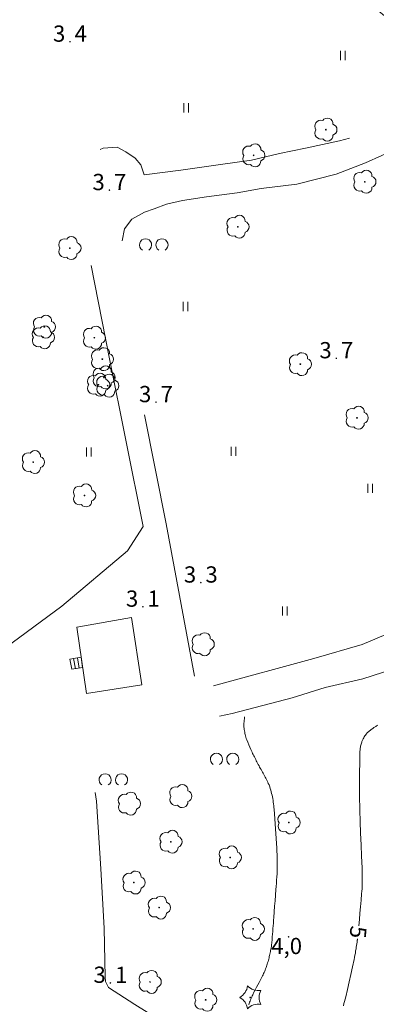
# Model space of a CAD drawing. Units: metres. Extents: x 0 to 1989, y 0 to 2179.
# Drawn here: x 470 to 508, y 472 to 578 of the extents above; entities that cross this region are included whole.
import ezdxf
from ezdxf.enums import TextEntityAlignment as Align

# ---------------------------------------------------------------- set-up
doc = ezdxf.new("R2010")
doc.units = ezdxf.units.M
doc.header["$MEASUREMENT"] = 0
doc.linetypes.add('DGN Style 2', pattern=[47.768318, 28.660991, -19.107327])
for name, color, linetype, lineweight in [('KANTA_KAS_Kasvillisuus_Havupuu_symboli', 7, 'Continuous', 0), ('KANTA_KAS_Kasvillisuus_Lehtipuu_symboli', 7, 'Continuous', 0), ('KANTA_KAS_Kasvillisuus_Lehtipuupensas_symboli', 7, 'Continuous', 0), ('KANTA_KOR_Korkeuskäyrä_Johtokäyrä_Käyräluku_N2000', 7, 'Continuous', 0), ('KANTA_KOR_Korkeuskäyrä_Johtokäyrä_N2000', 7, 'Continuous', 0), ('KANTA_KOR_Korkeuskäyrä_Välikäyrä_N2000', 7, 'Continuous', 0), ('KANTA_KOR_Korkeuspiste_N2000', 7, 'Continuous', 0), ('KANTA_KOR_Korkeuspiste_symboli_N2000', 7, 'Continuous', 0), ('KANTA_LII_Tiestö_Soratie_reunaviiva', 7, 'Continuous', 0), ('KANTA_LII_Tiestö_Tie_reunaviiva', 7, 'Continuous', 0), ('KANTA_MAA_Maa_alue_Nurmikko_symboli', 7, 'Continuous', 0), ('KANTA_RAK_Rakennelma_Porras_reunaviiva', 7, 'Continuous', 0), ('KANTA_RKN_Rakenne_Muu_rakenne_viiva', 7, 'Continuous', 0)]:
    doc.layers.add(name, color=color, linetype=linetype, lineweight=lineweight)
doc.styles.add('Style-Arial Narrow', font='ARIALN.TTF')

# ---------------------------------------------------------------- blocks, each defined once
blk = doc.blocks.new('*U10')
at = {"layer": 'KANTA_KAS_Kasvillisuus_Lehtipuu_symboli', "color": 7, "linetype": 'Continuous', "lineweight": 0}
for centre, radius, start, end in [((0.07, 0.255), 0.243, 355.0554, 146.275), ((-0.215, 0.146), 0.257, 71.4181, 216.6608), ((0, 0), 0.0156, 90, 270), ((0, 0), 0.0156, 270, 90), ((0.24, 0), 0.245, 287.1363, 72.8637), ((-0.212, -0.15), 0.253, 145.9376, 288.1755), ((0.067, -0.247), 0.245, 215.6063, 3.0633)]:
    blk.add_arc(centre, radius, start, end, dxfattribs=at)
blk = doc.blocks.new('*U13')
at = {"layer": 'KANTA_KAS_Kasvillisuus_Lehtipuupensas_symboli', "color": 7, "linetype": 'Continuous', "lineweight": 0, "extrusion": (0, 0, -1)}
for centre in [(0.281, -0.015), (-0.289, -0.015)]:
    blk.add_arc(centre, 0.211, 301.1855, 238.8145, dxfattribs=at)
blk = doc.blocks.new('*U11')
at = {"layer": 'KANTA_KAS_Kasvillisuus_Havupuu_symboli', "color": 7, "linetype": 'Continuous', "lineweight": 0, "extrusion": (0, 0, -1)}
for centre, radius, start, end in [((0.789, 0.589), 0.678, 187.5763, 240.216), ((-0.35, 0.931), 0.636, 260.0594, 317.2745), ((-1.005, 0), 0.624, 330.8062, 29.1938), ((0.752, -0.555), 0.63, 118.3764, 174.2434), ((-0.328, -0.897), 0.608, 41.8968, 102.6139)]:
    blk.add_arc(centre, radius, start, end, dxfattribs=at)
at = {"layer": 'KANTA_KAS_Kasvillisuus_Havupuu_symboli', "color": 7, "linetype": 'Continuous', "lineweight": 0}
for start, end in [(90, 270), (270, 90)]:
    blk.add_arc((0, 0), 0.0156, start, end, dxfattribs=at)
blk = doc.blocks.new('*U12')
at = {"layer": 'KANTA_KAS_Kasvillisuus_Lehtipuu_symboli', "color": 7, "linetype": 'Continuous', "lineweight": 0}
for centre, radius, start, end in [((0.07, 0.256), 0.243, 354.7014, 146.6289), ((-0.216, 0.147), 0.257, 71.1866, 216.8924), ((0.24, 0), 0.245, 287.1363, 72.8637), ((-0.213, -0.15), 0.253, 145.6448, 288.4682), ((0.067, -0.247), 0.246, 215.7387, 2.931)]:
    blk.add_arc(centre, radius, start, end, dxfattribs=at)
blk = doc.blocks.new('*U16')
at = {"layer": 'KANTA_KOR_Korkeuspiste_symboli_N2000', "linetype": 'Continuous', "lineweight": 0}
h = blk.add_hatch(color=253, dxfattribs=at)
edge = h.paths.add_edge_path()
edge.add_arc((0, 0), 0.491, 0, 360)
blk = doc.blocks.new('*U17')
at = {"layer": 'KANTA_MAA_Maa_alue_Nurmikko_symboli', "color": 7, "linetype": 'Continuous', "lineweight": 0}
for p, q in [((-0.25, -0.5), (-0.25, 0.5)), ((0.25, -0.5), (0.25, 0.5))]:
    blk.add_line(p, q, dxfattribs=at)

msp = doc.modelspace()

# ---------------------------------------------------------------- linework, layer by layer
at = {"layer": 'KANTA_KOR_Korkeuskäyrä_Johtokäyrä_N2000', "color": 253, "linetype": 'Continuous', "lineweight": 13, "flags": 128}
for points in [[(508.22, 501.67), (508.04, 501.54), (507.85, 501.41), (507.77, 501.35), (507.68, 501.29), (507.6, 501.23), (507.51, 501.17), (507.43, 501.1), (507.38, 501.07), (507.33, 501.03), (507.29, 500.99), (507.25, 500.96), (507.2, 500.92), (507.16, 500.88), (507.12, 500.84), (507.08, 500.8), (507.04, 500.75), (507, 500.71), (506.93, 500.61), (506.87, 500.52), (506.81, 500.42), (506.75, 500.32), (506.7, 500.21), (506.66, 500.14), (506.63, 500.06), (506.59, 499.99), (506.56, 499.91), (506.54, 499.83), (506.5, 499.73), (506.47, 499.62), (506.44, 499.52), (506.42, 499.41), (506.4, 499.3), (506.38, 499.19), (506.37, 499.09), (506.36, 498.98), (506.35, 498.87), (506.35, 498.76), (506.34, 498.28), (506.33, 497.8), (506.32, 497.33), (506.31, 496.85), (506.31, 496.37), (506.3, 496.11), (506.3, 495.86), (506.3, 495.6), (506.3, 495.34), (506.3, 495.09), (506.3, 494.57), (506.3, 494.06), (506.31, 493.55), (506.32, 493.03), (506.33, 492.52), (506.37, 491.27), (506.42, 490.02), (506.47, 488.77), (506.53, 487.53), (506.57, 486.28), (506.58, 486), (506.59, 485.72), (506.59, 485.44), (506.59, 485.16), (506.59, 484.88), (506.59, 484.6), (506.58, 484.32), (506.57, 484.04), (506.55, 483.76), (506.53, 483.48), (506.47, 482.79), (506.41, 482.1), (506.35, 481.42), (506.28, 480.73), (506.22, 480.04)], [(506.08, 478.65), (506.08, 478.62), (506.07, 478.58), (506.07, 478.55), (506.07, 478.51), (506.06, 478.48), (506.04, 478.29), (506.01, 478.11), (505.98, 477.92), (505.95, 477.74), (505.92, 477.56), (505.88, 477.33), (505.85, 477.1), (505.81, 476.87), (505.77, 476.64), (505.72, 476.41), (505.56, 475.6), (505.38, 474.79), (505.19, 473.99), (505, 473.18), (504.81, 472.38), (504.75, 472.14), (504.68, 471.89), (504.62, 471.65), (504.56, 471.41)]]:
    msp.add_lwpolyline(points, dxfattribs=at)
at = {"layer": 'KANTA_KOR_Korkeuskäyrä_Välikäyrä_N2000', "color": 253, "linetype": 'Continuous', "lineweight": 0, "flags": 128}
msp.add_lwpolyline([(494.36, 471.51), (494.41, 471.65), (494.46, 471.79), (494.52, 471.93), (494.57, 472.06), (494.62, 472.2), (494.68, 472.34), (494.74, 472.48), (494.8, 472.61), (494.93, 472.88), (495.07, 473.15), (495.2, 473.41), (495.34, 473.68), (495.48, 473.94), (495.55, 474.08), (495.63, 474.22), (495.7, 474.36), (495.78, 474.51), (495.85, 474.65), (495.91, 474.77), (495.97, 474.89), (496.03, 475.02), (496.08, 475.15), (496.13, 475.27), (496.18, 475.4), (496.23, 475.53), (496.27, 475.66), (496.32, 475.79), (496.36, 475.92), (496.4, 476.05), (496.44, 476.18), (496.48, 476.32), (496.52, 476.45), (496.55, 476.58), (496.58, 476.72), (496.61, 476.85), (496.64, 476.99), (496.67, 477.12), (496.7, 477.26), (496.72, 477.39), (496.75, 477.53), (496.77, 477.66), (496.8, 477.8), (496.81, 477.94), (496.84, 478.24), (496.87, 478.54), (496.9, 478.84), (496.92, 479.14), (496.95, 479.44), (496.97, 479.74), (496.99, 480.04), (497.02, 480.34), (497.04, 480.64), (497.06, 480.94), (497.11, 481.54), (497.15, 482.14), (497.2, 482.74), (497.24, 483.34), (497.29, 483.94), (497.31, 484.29), (497.34, 484.63), (497.36, 484.97), (497.38, 485.31), (497.41, 485.65), (497.41, 485.76), (497.42, 485.88), (497.42, 485.99), (497.43, 486.11), (497.43, 486.22), (497.43, 486.45), (497.43, 486.68), (497.43, 486.9), (497.43, 487.13), (497.42, 487.36), (497.38, 488.41), (497.33, 489.46), (497.26, 490.51), (497.18, 491.56), (497.09, 492.61), (497.08, 492.8), (497.06, 492.99), (497.03, 493.18), (497.01, 493.37), (496.98, 493.56), (496.95, 493.75), (496.91, 493.94), (496.87, 494.12), (496.83, 494.31), (496.78, 494.49), (496.73, 494.68), (496.67, 494.86), (496.62, 495.04), (496.55, 495.22), (496.47, 495.39), (496.41, 495.53), (496.34, 495.67), (496.27, 495.81), (496.2, 495.94), (496.12, 496.08), (496.05, 496.22), (495.98, 496.35), (495.9, 496.49), (495.83, 496.62), (495.76, 496.76), (495.69, 496.89), (495.61, 497.03), (495.54, 497.16), (495.47, 497.3), (495.39, 497.43), (495.32, 497.57), (495.25, 497.7), (495.18, 497.84), (495.11, 497.98), (495.04, 498.11), (494.97, 498.24), (494.91, 498.37), (494.84, 498.5), (494.78, 498.63), (494.72, 498.76), (494.59, 499.03), (494.47, 499.29), (494.36, 499.56), (494.25, 499.83), (494.15, 500.1), (494.1, 500.24), (494.06, 500.37), (494.02, 500.51), (493.99, 500.65), (493.96, 500.78), (493.93, 500.92), (493.9, 501.06), (493.88, 501.2), (493.86, 501.33), (493.85, 501.47), (493.84, 501.61), (493.84, 501.75), (493.85, 501.89), (493.86, 502.03), (493.87, 502.17), (493.88, 502.25), (493.89, 502.33), (493.9, 502.41), (493.91, 502.48), (493.92, 502.56)], dxfattribs=at)
at = {"layer": 'KANTA_LII_Tiestö_Soratie_reunaviiva', "color": 245, "linetype": 'DGN Style 2', "lineweight": 0, "flags": 128}
for points in [[(434.47, 556.18), (436.06, 554.73), (437.78, 554.21), (439.71, 554.56), (442.09, 555.71), (445.14, 556.72), (447.92, 557.59), (450.99, 558.57), (454.4, 558.95), (457.8, 559.46), (461.29, 560.09), (464.52, 560.24), (467.64, 559.99), (470.7, 559.77), (472.5, 559.67), (473.87, 559.63), (475.31, 559.69), (475.59, 560.75), (475.76, 561.67), (476.39, 562.44), (477.64, 563.44), (478.69, 563.86), (480.19, 563.98), (481.12, 563.48), (482.12, 562.78), (482.72, 562.07), (482.98, 561.32), (483.11, 561.01), (487.05, 561.51), (491.06, 562.06), (494.65, 562.57), (497.66, 563.3), (500.49, 563.88), (504.16, 564.67), (506.89, 565.39), (509.02, 565.91), (510.72, 566.65), (512.05, 567.53), (513.06, 568.47), (513.57, 569.63), (513.99, 571.23), (514, 572.82), (513.34, 574.31), (511.58, 576.06), (509.2, 577.95), (507.11, 579.69), (504.4, 581.4), (502, 583.07), (500.08, 584.53), (498.07, 585.91), (496.35, 587.19), (495.59, 588.02), (493.52, 589.45)], [(506.93, 562.3), (514.37, 565.67), (515.65, 565.92), (515.99, 565.9), (516.38, 565.8), (516.91, 565.66), (517.69, 565.2), (519.1, 564.18), (520.19, 562.47), (522.73, 558.55), (525.62, 553.84), (527.18, 551.33), (530.15, 546.97), (532.22, 544.21), (533.57, 542.29), (534.93, 540.26), (535.23, 539.26), (535.31, 538.48)], [(506.93, 562.3), (503.79, 561.07), (499.54, 560), (495.7, 559.52), (493.11, 559.06), (489.81, 558.61), (487.23, 558.22), (485.52, 557.82), (484.19, 557.35), (483.13, 556.98), (481.76, 556.23), (480.99, 555.19), (480.59, 553.24), (480.19, 550.79), (480.53, 548.15), (482.17, 539.99), (485.47, 523.37), (488.75, 505.81), (488.92, 505.62), (489.22, 505.57), (490.56, 505.92)], [(482.98, 523.1), (479.34, 541.33), (477.12, 552.66), (476.99, 553.44), (476.53, 554.31), (475.78, 555.09), (474.69, 555.81), (473.44, 556.36), (472.13, 556.31), (464.33, 557.04), (456.94, 556.65), (453.7, 556.41), (447.73, 555.07), (442.73, 553.56), (439.45, 552.55), (438.35, 551.63), (438.01, 550.68), (437.99, 549.73), (438.3, 548.28), (439.35, 546.48), (440.73, 543.97), (443.51, 538.82), (446.29, 533.26), (449.17, 527.45), (450.68, 523.82)], [(482.98, 523.1), (481.3, 520.47), (474.22, 514.49), (467.26, 509.35), (464.05, 507.94), (462.43, 507.85), (461.13, 507.95), (459.86, 508.38), (458.96, 508.94), (457.05, 511.22), (450.68, 523.82)], [(490.56, 505.92), (501.36, 508.85), (506.59, 510.36), (509.83, 511.73), (512.52, 512.54), (515.46, 514.18), (518.37, 516.18), (521.16, 518.35), (523.11, 520.51)], [(518.29, 511.62), (516.81, 511.19), (514.91, 510.01), (512.1, 508.72), (509.9, 507.72), (506.67, 506.68), (502.58, 505.72), (499.03, 504.61), (492.59, 502.94), (484.4, 501.13), (478.74, 499.91), (477.82, 499.52), (477.36, 498.93), (477.19, 498.1), (477.97, 493.47), (478.44, 486.19), (478.78, 479.8), (478.9, 474.51), (478.93, 474.04), (479.24, 473.4)]]:
    msp.add_lwpolyline(points, dxfattribs=at)
at = {"layer": 'KANTA_LII_Tiestö_Tie_reunaviiva', "color": 245, "linetype": 'Continuous', "lineweight": 0, "flags": 128}
msp.add_lwpolyline([(479.25, 473.4), (482.09, 471.55), (487.7, 468.06), (495.69, 463.06), (499.42, 460.53)], dxfattribs=at)
at = {"layer": 'KANTA_RAK_Rakennelma_Porras_reunaviiva', "color": 33, "linetype": 'Continuous', "lineweight": 0}
for p, q in [((475.7, 507.76), (475.5, 508.87)), ((475.91, 508.93), (476.08, 507.82))]:
    msp.add_line(p, q, dxfattribs=at)
at = {"layer": 'KANTA_RAK_Rakennelma_Porras_reunaviiva', "color": 33, "linetype": 'Continuous', "lineweight": 0, "flags": 128}
msp.add_lwpolyline([(475.1, 508.8), (475.31, 507.69), (476.47, 507.89), (476.31, 508.99), (475.1, 508.8)], dxfattribs=at)
at = {"layer": 'KANTA_RKN_Rakenne_Muu_rakenne_viiva', "color": 33, "linetype": 'Continuous', "lineweight": 0, "flags": 128}
msp.add_lwpolyline([(481.72, 513.27), (475.83, 512.25), (476.89, 505.08), (482.85, 506.01), (481.72, 513.27)], dxfattribs=at)

# ---------------------------------------------------------------- block references
at = {"layer": 'KANTA_KAS_Kasvillisuus_Havupuu_symboli', "color": 7, "linetype": 'Continuous', "lineweight": 0, "xscale": 2.5, "yscale": 2.5, "zscale": 2.5}
msp.add_blockref('*U11', (494.53, 472.32), dxfattribs=at)
at = {"layer": 'KANTA_KAS_Kasvillisuus_Lehtipuu_symboli', "color": 7, "linetype": 'Continuous', "lineweight": 0, "xscale": 2.5, "yscale": 2.5, "zscale": 2.5}
for name, p in [('*U10', (502.66, 565.87)), ('*U10', (494.89, 563.1)), ('*U10', (506.86, 560.25)), ('*U10', (493.19, 555.4)), ('*U10', (475.08, 553.1)), ('*U10', (472.34, 544.62)), ('*U10', (472.22, 543.48)), ('*U10', (477.73, 543.44)), ('*U10', (478.59, 541.12)), ('*U10', (499.92, 540.58)), ('*U10', (478.77, 539.15)), ('*U10', (478.17, 538.37)), ('*U10', (479.16, 538.27)), ('*U10', (506.03, 534.81)), ('*U10', (471.15, 530.03)), ('*U10', (476.66, 526.43)), ('*U12', (489.44, 510.39)), ('*U12', (487.03, 494.01)), ('*U12', (481.49, 493.21)), ('*U10', (498.69, 491.17)), ('*U10', (485.97, 489.1)), ('*U10', (492.36, 487.41)), ('*U10', (481.99, 484.7)), ('*U10', (484.72, 482)), ('*U10', (494.84, 479.7)), ('*U10', (483.73, 473.99)), ('*U10', (489.72, 472.06))]:
    msp.add_blockref(name, p, dxfattribs=at)
at = {"layer": 'KANTA_KAS_Kasvillisuus_Lehtipuupensas_symboli', "color": 7, "linetype": 'Continuous', "lineweight": 0, "xscale": 3.1, "yscale": 3.1, "zscale": 3.1}
for p in [(484.12, 553.5), (491.75, 498.05), (479.76, 495.83)]:
    msp.add_blockref('*U13', p, dxfattribs=at)
at = {"layer": 'KANTA_KOR_Korkeuspiste_symboli_N2000', "color": 253, "linetype": 'Continuous', "lineweight": 0, "xscale": 0.18, "yscale": 0.18, "zscale": 0.18}
for p in [(475.1, 575.35), (479.35, 559.35), (503.8, 541.22), (484.37, 536.49), (489.2, 517.04), (482.96, 514.44), (498.66, 478.85), (479.46, 473.88)]:
    msp.add_blockref('*U16', p, dxfattribs=at)
at = {"layer": 'KANTA_MAA_Maa_alue_Nurmikko_symboli', "color": 7, "linetype": 'Continuous', "lineweight": 0}
for p in [(504.51, 573.87), (487.61, 568.23), (487.56, 546.8), (477.14, 531.12), (492.72, 531.19), (507.45, 527.2), (498.25, 513.98)]:
    msp.add_blockref('*U17', p, dxfattribs=at)

# ---------------------------------------------------------------- texts
at = {"layer": 'KANTA_KOR_Korkeuskäyrä_Johtokäyrä_Käyräluku_N2000', "color": 223, "linetype": 'Continuous', "lineweight": 0, "style": 'Style-Arial Narrow'}
msp.add_text('5', height=1.75, rotation=264.4826, dxfattribs=at).set_placement((506.15, 479.35), align=Align.MIDDLE_CENTER)
at = {"layer": 'KANTA_KOR_Korkeuspiste_N2000', "color": 253, "linetype": 'Continuous', "lineweight": 0, "style": 'Style-Arial Narrow'}
for p in [(474.6, 575.35), (478.85, 559.35), (503.3, 541.22), (483.87, 536.49), (488.7, 517.04), (482.46, 514.44), (478.96, 473.89)]:
    msp.add_text('3', height=1.75, dxfattribs=at).set_placement(p, align=Align.RIGHT)
for s, p in [('4', (475.6, 575.35)), ('7', (479.85, 559.35)), ('7', (504.3, 541.22)), ('7', (484.87, 536.49)), ('3', (489.7, 517.04)), ('1', (483.46, 514.44)), ('1', (479.96, 473.88))]:
    msp.add_text(s, height=1.75, dxfattribs=at).set_placement(p)
msp.add_text('4,0', height=1.75, dxfattribs=at).set_placement((498.45, 476.99), align=Align.CENTER)

doc.saveas('drawing.dxf')
